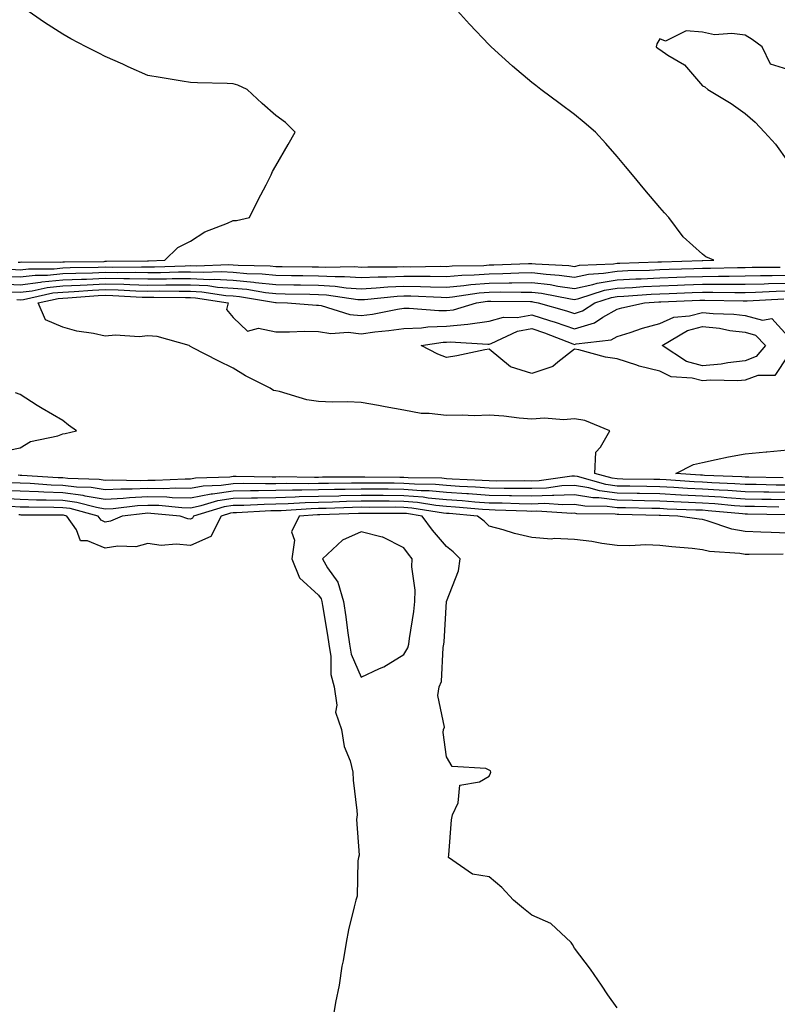
# Model space of a CAD drawing. Units: inches. Extents: x 905123 to 907763, y 7369178 to 7371818.
# Drawn here: x 905278 to 905456, y 7369837 to 7370068 of the extents above; entities that cross this region are included whole.
import ezdxf

# ---------------------------------------------------------------- set-up
doc = ezdxf.new("R2010")
doc.units = ezdxf.units.IN
doc.header["$MEASUREMENT"] = 0
doc.layers.add('Contour_90517369', color=7, linetype='Continuous', true_color=0xb6ca23)

msp = doc.modelspace()

# ---------------------------------------------------------------- linework, layer by layer
at = {"layer": 'Contour_90517369'}
for points in [[(905275.93, 7370009.79, 3412), (905278.05, 7370009.69, 3412), (905280.04, 7370009.93, 3412), (905286.03, 7370009.9, 3412), (905288.05, 7370010.1, 3412), (905289.79, 7370010.17, 3412), (905296.39, 7370010.26, 3412), (905298.05, 7370010.33, 3412), (905299.67, 7370010.3, 3412), (905306.53, 7370010.4, 3412), (905308.05, 7370010.36, 3412), (905309.59, 7370010.38, 3412), (905316.76, 7370010.63, 3412), (905318.05, 7370010.64, 3412), (905319.4, 7370010.57, 3412), (905327.03, 7370010.91, 3412), (905328.05, 7370010.85, 3412), (905329.23, 7370010.74, 3412), (905336.72, 7370010.58, 3412), (905338.05, 7370010.45, 3412), (905339.54, 7370010.43, 3412), (905346.53, 7370010.39, 3412), (905348.05, 7370010.37, 3412), (905349.69, 7370010.28, 3412), (905356.55, 7370010.42, 3412), (905358.05, 7370010.32, 3412), (905359.57, 7370010.39, 3412), (905366.46, 7370010.34, 3412), (905368.05, 7370010.41, 3412), (905369.59, 7370010.38, 3412), (905376.62, 7370010.49, 3412), (905378.05, 7370010.46, 3412), (905379.38, 7370010.58, 3412), (905386.83, 7370010.7, 3412), (905388.05, 7370010.8, 3412), (905389.16, 7370010.81, 3412), (905397.3, 7370011.17, 3412), (905398.05, 7370011.18, 3412), (905398.89, 7370011.08, 3412), (905406.77, 7370010.64, 3412), (905408.05, 7370010.46, 3412), (905409.25, 7370010.72, 3412), (905417.22, 7370011.09, 3412), (905418.05, 7370011.22, 3412), (905418.71, 7370011.26, 3412), (905427.63, 7370011.5, 3412), (905428.05, 7370011.51, 3412), (905428.44, 7370011.53, 3412), (905437.98, 7370011.85, 3412), (905438.05, 7370011.85, 3412), (905438.12, 7370011.85, 3412), (905440.76, 7370011.92, 3412), (905438.86, 7370012.73, 3412), (905438.05, 7370013.34, 3412), (905433.54, 7370017.41, 3412), (905430.19, 7370021.92, 3412), (905429.16, 7370023.03, 3412), (905428.05, 7370024.31, 3412), (905424.54, 7370028.41, 3412), (905421.64, 7370031.92, 3412), (905420, 7370033.87, 3412), (905418.05, 7370036.19, 3412), (905415.4, 7370039.27, 3412), (905412.97, 7370041.92, 3412), (905410.36, 7370044.23, 3412), (905408.05, 7370046.04, 3412), (905404.67, 7370048.54, 3412), (905400.14, 7370051.92, 3412), (905398.97, 7370052.84, 3412), (905398.05, 7370053.61, 3412), (905393.56, 7370057.43, 3412), (905388.5, 7370061.92, 3412), (905388.05, 7370062.38, 3412), (905383.42, 7370067.29, 3412), (905379.25, 7370071.92, 3412)], [(905277.61, 7370011.48, 3413), (905278.05, 7370011.46, 3413), (905278.46, 7370011.51, 3413), (905287.59, 7370011.46, 3413), (905288.05, 7370011.51, 3413), (905288.45, 7370011.52, 3413), (905297.78, 7370011.65, 3413), (905298.05, 7370011.66, 3413), (905298.31, 7370011.66, 3413), (905307.92, 7370011.79, 3413), (905308.05, 7370011.79, 3413), (905308.18, 7370011.79, 3413), (905311.98, 7370011.92, 3413), (905315.06, 7370014.91, 3413), (905318.05, 7370016.39, 3413), (905321.41, 7370018.56, 3413), (905326.72, 7370020.59, 3413), (905328.05, 7370021.21, 3413), (905328.78, 7370021.19, 3413), (905331.88, 7370021.92, 3413), (905333.89, 7370026.07, 3413), (905335.74, 7370029.61, 3413), (905336.91, 7370031.92, 3413), (905337.28, 7370032.69, 3413), (905338.05, 7370034.04, 3413), (905340.9, 7370039.07, 3413), (905342.53, 7370041.92, 3413), (905340.29, 7370044.16, 3413), (905338.05, 7370045.86, 3413), (905334.79, 7370048.66, 3413), (905331.3, 7370051.92, 3413), (905329.11, 7370052.98, 3413), (905328.05, 7370053.24, 3413), (905326.65, 7370053.32, 3413), (905319.65, 7370053.52, 3413), (905318.05, 7370053.61, 3413), (905316.05, 7370053.92, 3413), (905310.89, 7370054.76, 3413), (905308.05, 7370055.2, 3413), (905303.39, 7370057.26, 3413), (905302.13, 7370057.84, 3413), (905298.05, 7370059.7, 3413), (905296.56, 7370060.43, 3413), (905293.56, 7370061.92, 3413), (905289.95, 7370063.82, 3413), (905288.05, 7370064.94, 3413), (905283.76, 7370067.63, 3413), (905279.14, 7370070.83, 3413)], [(905458.05, 7370056.62, 3411), (905453.99, 7370057.86, 3411), (905452.07, 7370061.92, 3411), (905449.75, 7370063.62, 3411), (905448.05, 7370064.65, 3411), (905444.92, 7370065.06, 3411), (905440.91, 7370064.78, 3411), (905438.05, 7370065.36, 3411), (905434.25, 7370065.72, 3411), (905429.37, 7370063.24, 3411), (905428.05, 7370063.84, 3411), (905427.33, 7370062.64, 3411), (905427.22, 7370061.92, 3411), (905427.7, 7370061.57, 3411), (905428.05, 7370061.31, 3411), (905429.95, 7370060.02, 3411), (905433.83, 7370057.7, 3411), (905438.05, 7370052.81, 3411), (905438.66, 7370052.53, 3411), (905439.3, 7370051.92, 3411), (905444.77, 7370048.64, 3411), (905448.05, 7370046.32, 3411), (905450.4, 7370044.27, 3411), (905452.63, 7370041.92, 3411), (905455.22, 7370039.09, 3411), (905458.05, 7370035.09, 3411)], [(905456.32, 7370010.19, 3411), (905449.76, 7370010.21, 3411), (905448.05, 7370010.16, 3411), (905446.29, 7370010.15, 3411), (905439.97, 7370010, 3411), (905438.05, 7370009.99, 3411), (905436.05, 7370009.92, 3411), (905430.25, 7370009.72, 3411), (905428.05, 7370009.65, 3411), (905425.66, 7370009.53, 3411), (905420.57, 7370009.4, 3411), (905418.05, 7370009.27, 3411), (905414.89, 7370008.76, 3411), (905411.38, 7370008.59, 3411), (905408.05, 7370007.88, 3411), (905404.49, 7370008.36, 3411), (905401.43, 7370008.53, 3411), (905398.05, 7370008.93, 3411), (905395.02, 7370008.89, 3411), (905391.24, 7370008.73, 3411), (905388.05, 7370008.68, 3411), (905384.54, 7370008.41, 3411), (905381.61, 7370008.36, 3411), (905378.05, 7370008.04, 3411), (905374.24, 7370008.1, 3411), (905371.9, 7370008.07, 3411), (905368.05, 7370008.13, 3411), (905364.08, 7370007.95, 3411), (905362, 7370007.97, 3411), (905358.05, 7370007.77, 3411), (905354.16, 7370008.03, 3411), (905351.98, 7370007.99, 3411), (905348.05, 7370008.21, 3411), (905344.4, 7370008.27, 3411), (905341.69, 7370008.28, 3411), (905338.05, 7370008.33, 3411), (905334.8, 7370008.67, 3411), (905331.23, 7370008.74, 3411), (905328.05, 7370009.02, 3411), (905325.32, 7370009.19, 3411), (905320.97, 7370009, 3411), (905318.05, 7370009.14, 3411), (905315.24, 7370009.11, 3411), (905311, 7370008.97, 3411), (905308.05, 7370008.94, 3411), (905305.13, 7370009.01, 3411), (905301.02, 7370008.95, 3411), (905298.05, 7370009.01, 3411), (905295.01, 7370008.88, 3411), (905291.15, 7370008.83, 3411), (905288.05, 7370008.69, 3411), (905284.47, 7370008.34, 3411), (905281.61, 7370008.36, 3411), (905278.05, 7370007.93, 3411), (905274.24, 7370008.11, 3411)], [(905273.6, 7370006.37, 3410), (905278.05, 7370006.16, 3410), (905282.87, 7370006.74, 3410), (905283.16, 7370006.81, 3410), (905288.05, 7370007.28, 3410), (905292.49, 7370007.48, 3410), (905293.62, 7370007.49, 3410), (905298.05, 7370007.68, 3410), (905302.38, 7370007.59, 3410), (905303.74, 7370007.61, 3410), (905308.05, 7370007.52, 3410), (905312.42, 7370007.56, 3410), (905313.73, 7370007.6, 3410), (905318.05, 7370007.64, 3410), (905322.55, 7370007.42, 3410), (905323.6, 7370007.46, 3410), (905328.05, 7370007.2, 3410), (905332.9, 7370006.77, 3410), (905333.26, 7370006.71, 3410), (905338.05, 7370006.22, 3410), (905342.28, 7370006.16, 3410), (905343.85, 7370006.12, 3410), (905348.05, 7370006.05, 3410), (905351.96, 7370005.83, 3410), (905354.51, 7370005.46, 3410), (905358.05, 7370005.23, 3410), (905361.53, 7370005.4, 3410), (905364.29, 7370005.68, 3410), (905368.05, 7370005.85, 3410), (905371.92, 7370005.79, 3410), (905374.29, 7370005.68, 3410), (905378.05, 7370005.62, 3410), (905382.11, 7370005.98, 3410), (905383.74, 7370006.23, 3410), (905388.05, 7370006.57, 3410), (905392.76, 7370006.63, 3410), (905393.35, 7370006.62, 3410), (905398.05, 7370006.69, 3410), (905402.32, 7370006.19, 3410), (905404.14, 7370005.83, 3410), (905408.05, 7370005.29, 3410), (905412.35, 7370006.22, 3410), (905413.41, 7370006.56, 3410), (905418.05, 7370007.32, 3410), (905422.43, 7370007.54, 3410), (905423.7, 7370007.57, 3410), (905428.05, 7370007.78, 3410), (905432.05, 7370007.92, 3410), (905434.11, 7370007.98, 3410), (905438.05, 7370008.12, 3410), (905441.83, 7370008.14, 3410), (905444.33, 7370008.2, 3410), (905448.05, 7370008.22, 3410), (905451.66, 7370008.31, 3410), (905454.43, 7370008.3, 3410), (905458.05, 7370008.39, 3410)], [(905275.45, 7370004.52, 3409), (905278.05, 7370004.4, 3409), (905280.87, 7370004.73, 3409), (905284.45, 7370005.52, 3409), (905288.05, 7370005.87, 3409), (905292.18, 7370006.05, 3409), (905293.8, 7370006.17, 3409), (905298.05, 7370006.35, 3409), (905302.4, 7370006.27, 3409), (905303.78, 7370006.19, 3409), (905308.05, 7370006.1, 3409), (905312.26, 7370006.13, 3409), (905313.87, 7370006.11, 3409), (905318.05, 7370006.14, 3409), (905322.07, 7370005.95, 3409), (905324.38, 7370005.59, 3409), (905328.05, 7370005.37, 3409), (905331.22, 7370005.09, 3409), (905335.62, 7370004.35, 3409), (905338.05, 7370004.1, 3409), (905340.2, 7370004.07, 3409), (905346.04, 7370003.92, 3409), (905348.05, 7370003.9, 3409), (905349.92, 7370003.79, 3409), (905357.23, 7370002.74, 3409), (905358.05, 7370002.68, 3409), (905358.85, 7370002.72, 3409), (905366.47, 7370003.5, 3409), (905368.05, 7370003.58, 3409), (905369.68, 7370003.55, 3409), (905376.76, 7370003.22, 3409), (905378.05, 7370003.19, 3409), (905379.45, 7370003.32, 3409), (905385.7, 7370004.27, 3409), (905388.05, 7370004.45, 3409), (905390.62, 7370004.49, 3409), (905395.56, 7370004.41, 3409), (905398.05, 7370004.45, 3409), (905400.31, 7370004.18, 3409), (905407.13, 7370002.84, 3409), (905408.05, 7370002.71, 3409), (905409.06, 7370002.93, 3409), (905415.09, 7370004.88, 3409), (905418.05, 7370005.37, 3409), (905421.68, 7370005.55, 3409), (905424.25, 7370005.73, 3409), (905428.05, 7370005.91, 3409), (905432.18, 7370006.05, 3409), (905433.86, 7370006.11, 3409), (905438.05, 7370006.26, 3409), (905442.41, 7370006.28, 3409), (905443.71, 7370006.26, 3409), (905448.05, 7370006.28, 3409), (905452.52, 7370006.39, 3409), (905453.53, 7370006.44, 3409), (905458.05, 7370006.55, 3409)], [(905277.3, 7370002.67, 3408), (905278.05, 7370002.63, 3408), (905278.86, 7370002.73, 3408), (905285.74, 7370004.23, 3408), (905288.05, 7370004.46, 3408), (905290.71, 7370004.58, 3408), (905295.07, 7370004.9, 3408), (905298.05, 7370005.03, 3408), (905301.09, 7370004.96, 3408), (905305.24, 7370004.73, 3408), (905308.05, 7370004.67, 3408), (905310.83, 7370004.7, 3408), (905315.35, 7370004.62, 3408), (905318.05, 7370004.65, 3408), (905320.65, 7370004.52, 3408), (905326.32, 7370003.65, 3408), (905328.05, 7370003.55, 3408), (905329.54, 7370003.42, 3408), (905337.98, 7370001.99, 3408), (905338.05, 7370001.99, 3408), (905338.11, 7370001.98, 3408), (905340.73, 7370001.92, 3408), (905347.53, 7370001.4, 3408), (905348.05, 7370001.39, 3408), (905348.67, 7370001.3, 3408), (905355.35, 7369999.22, 3408), (905358.05, 7369998.94, 3408), (905360.68, 7369999.29, 3408), (905366.54, 7370000.41, 3408), (905368.05, 7370000.64, 3408), (905369.29, 7370000.68, 3408), (905376.23, 7370000.1, 3408), (905378.05, 7370000.16, 3408), (905379.66, 7370000.31, 3408), (905385.12, 7370001.92, 3408), (905387.66, 7370002.31, 3408), (905388.05, 7370002.34, 3408), (905388.47, 7370002.34, 3408), (905397.77, 7370002.2, 3408), (905398.05, 7370002.2, 3408), (905398.3, 7370002.17, 3408), (905399.58, 7370001.92, 3408), (905406.2, 7370000.07, 3408), (905408.05, 7369999.41, 3408), (905409.96, 7370000.01, 3408), (905412.8, 7370001.92, 3408), (905416.77, 7370003.21, 3408), (905418.05, 7370003.41, 3408), (905419.62, 7370003.49, 3408), (905426.03, 7370003.94, 3408), (905428.05, 7370004.04, 3408), (905430.24, 7370004.11, 3408), (905435.66, 7370004.31, 3408), (905438.05, 7370004.39, 3408), (905440.53, 7370004.4, 3408), (905445.65, 7370004.32, 3408), (905448.05, 7370004.33, 3408), (905450.53, 7370004.4, 3408), (905455.33, 7370004.64, 3408), (905458.05, 7370004.71, 3408)], [(905458.05, 7369959.15, 3407), (905455.34, 7369959.21, 3407), (905450.67, 7369959.31, 3407), (905448.05, 7369959.36, 3407), (905445.65, 7369959.52, 3407), (905440.25, 7369959.72, 3407), (905438.05, 7369959.86, 3407), (905436.09, 7369959.96, 3407), (905429.55, 7369960.42, 3407), (905428.05, 7369960.5, 3407), (905426.66, 7369960.53, 3407), (905419.36, 7369960.61, 3407), (905418.05, 7369960.63, 3407), (905416.91, 7369960.78, 3407), (905412.85, 7369961.92, 3407), (905413.09, 7369966.88, 3407), (905414.18, 7369968.05, 3407), (905416.37, 7369971.92, 3407), (905410.48, 7369974.35, 3407), (905408.05, 7369974.75, 3407), (905405.46, 7369974.52, 3407), (905401, 7369974.87, 3407), (905398.05, 7369974.68, 3407), (905395.08, 7369974.89, 3407), (905391.5, 7369975.37, 3407), (905388.05, 7369975.58, 3407), (905384.54, 7369975.43, 3407), (905381.73, 7369975.6, 3407), (905378.05, 7369975.47, 3407), (905373.96, 7369976.01, 3407), (905372.07, 7369975.94, 3407), (905368.05, 7369976.74, 3407), (905363.68, 7369977.55, 3407), (905362.14, 7369977.83, 3407), (905358.05, 7369978.59, 3407), (905354.86, 7369978.73, 3407), (905351.34, 7369978.63, 3407), (905348.05, 7369978.76, 3407), (905345.33, 7369979.2, 3407), (905338.87, 7369981.1, 3407), (905338.05, 7369981.27, 3407), (905337.51, 7369981.38, 3407), (905336.67, 7369981.92, 3407), (905330.94, 7369984.81, 3407), (905328.05, 7369986.57, 3407), (905324.48, 7369988.35, 3407), (905318.58, 7369991.39, 3407), (905318.05, 7369991.66, 3407), (905317.88, 7369991.75, 3407), (905317.71, 7369991.92, 3407), (905310.19, 7369994.06, 3407), (905308.05, 7369994.21, 3407), (905306.02, 7369993.95, 3407), (905300.44, 7369994.31, 3407), (905298.05, 7369994.1, 3407), (905295.25, 7369994.72, 3407), (905291.4, 7369995.27, 3407), (905288.05, 7369996.19, 3407), (905284.03, 7369997.9, 3407), (905282.33, 7370001.92, 3407), (905287.02, 7370002.95, 3407), (905288.05, 7370003.05, 3407), (905289.23, 7370003.1, 3407), (905296.35, 7370003.63, 3407), (905298.05, 7370003.7, 3407), (905299.79, 7370003.66, 3407), (905306.69, 7370003.28, 3407), (905308.05, 7370003.25, 3407), (905309.39, 7370003.26, 3407), (905316.83, 7370003.14, 3407), (905318.05, 7370003.15, 3407), (905319.22, 7370003.09, 3407), (905326.89, 7370001.92, 3407), (905326.46, 7370000.33, 3407), (905328.05, 7369998.48, 3407), (905331.39, 7369995.26, 3407), (905333.95, 7369996.02, 3407), (905338.05, 7369995.16, 3407), (905341.23, 7369995.1, 3407), (905344.72, 7369995.25, 3407), (905348.05, 7369995.2, 3407), (905350.89, 7369994.76, 3407), (905354.96, 7369995.01, 3407), (905358.05, 7369994.68, 3407), (905361.24, 7369995.11, 3407), (905364.55, 7369995.42, 3407), (905368.05, 7369995.94, 3407), (905372.22, 7369996.09, 3407), (905373.66, 7369996.31, 3407), (905378.05, 7369996.44, 3407), (905383.05, 7369996.92, 3407), (905388.05, 7369997.61, 3407), (905391.38, 7369998.59, 3407), (905394.62, 7369998.49, 3407), (905398.05, 7369999.1, 3407), (905402.19, 7369997.78, 3407), (905403.53, 7369997.41, 3407), (905408.05, 7369995.79, 3407), (905412.72, 7369997.25, 3407), (905414.73, 7369998.6, 3407), (905418.05, 7370000.42, 3407), (905419.2, 7370000.77, 3407), (905424.44, 7370001.92, 3407), (905427.82, 7370002.16, 3407), (905428.05, 7370002.17, 3407), (905428.3, 7370002.18, 3407), (905437.46, 7370002.51, 3407), (905438.05, 7370002.53, 3407), (905438.66, 7370002.53, 3407), (905447.59, 7370002.39, 3407), (905448.05, 7370002.39, 3407), (905448.53, 7370002.4, 3407), (905457.12, 7370002.85, 3407)], [(905458.05, 7369989.48, 3406), (905455.06, 7369984.92, 3406), (905451.05, 7369984.92, 3406), (905448.05, 7369983.79, 3406), (905446.37, 7369983.6, 3406), (905439.92, 7369983.79, 3406), (905438.05, 7369983.63, 3406), (905435.69, 7369984.28, 3406), (905430.71, 7369984.58, 3406), (905428.05, 7369985.94, 3406), (905423.19, 7369987.06, 3406), (905422.67, 7369987.3, 3406), (905418.05, 7369988.83, 3406), (905415.3, 7369989.16, 3406), (905409.09, 7369990.88, 3406), (905408.05, 7369991.04, 3406), (905404.12, 7369987.99, 3406), (905402.97, 7369987, 3406), (905398.05, 7369985.34, 3406), (905393.07, 7369986.89, 3406), (905393.03, 7369986.89, 3406), (905388.05, 7369991.07, 3406), (905387.01, 7369990.88, 3406), (905380.49, 7369989.48, 3406), (905378.05, 7369989.09, 3406), (905375.99, 7369989.86, 3406), (905372.08, 7369991.92, 3406), (905377.27, 7369992.7, 3406), (905378.05, 7369992.72, 3406), (905378.94, 7369992.81, 3406), (905387.77, 7369992.2, 3406), (905388.05, 7369992.24, 3406), (905388.5, 7369992.37, 3406), (905394.69, 7369995.28, 3406), (905398.05, 7369995.87, 3406), (905401.05, 7369994.92, 3406), (905407.65, 7369992.32, 3406), (905408.05, 7369992.18, 3406), (905408.42, 7369992.29, 3406), (905416.69, 7369993.28, 3406), (905418.05, 7369994.03, 3406), (905421.09, 7369994.96, 3406), (905423.99, 7369995.98, 3406), (905428.05, 7369997.06, 3406), (905431.39, 7369998.58, 3406), (905435, 7369998.87, 3406), (905438.05, 7369999.69, 3406), (905440.55, 7369999.42, 3406), (905445.4, 7369999.27, 3406), (905448.05, 7369998.94, 3406), (905452.14, 7369997.84, 3406), (905454.35, 7369998.22, 3406), (905458.05, 7369994.08, 3406)], [(905273.05, 7369966.92, 3408), (905278.05, 7369967.93, 3408), (905280.54, 7369969.43, 3408), (905286.88, 7369970.75, 3408), (905288.05, 7369971.18, 3408), (905288.66, 7369971.31, 3408), (905291.32, 7369971.92, 3408), (905289.39, 7369973.26, 3408), (905288.05, 7369974.33, 3408), (905283.25, 7369977.12, 3408), (905282.1, 7369977.87, 3408), (905278.05, 7369980.45, 3408), (905276.98, 7369980.85, 3408)], [(905457.02, 7369960.9, 3406), (905448.91, 7369961.06, 3406), (905448.05, 7369961.08, 3406), (905447.26, 7369961.13, 3406), (905438.51, 7369961.46, 3406), (905438.05, 7369961.49, 3406), (905437.64, 7369961.51, 3406), (905431.81, 7369961.92, 3406), (905435.97, 7369964, 3406), (905438.05, 7369964.52, 3406), (905441.31, 7369965.18, 3406), (905444.18, 7369965.79, 3406), (905448.05, 7369966.56, 3406), (905452.97, 7369967.01, 3406), (905453.15, 7369967.02, 3406), (905458.05, 7369967.44, 3406)], [(905458.05, 7369957.43, 3408), (905453.65, 7369957.52, 3408), (905452.42, 7369957.55, 3408), (905448.05, 7369957.64, 3408), (905444.04, 7369957.91, 3408), (905441.99, 7369957.98, 3408), (905438.05, 7369958.24, 3408), (905434.54, 7369958.41, 3408), (905431.33, 7369958.64, 3408), (905428.05, 7369958.81, 3408), (905425, 7369958.87, 3408), (905421.06, 7369958.91, 3408), (905418.05, 7369958.96, 3408), (905415.43, 7369959.31, 3408), (905408.79, 7369961.18, 3408), (905408.05, 7369961.3, 3408), (905407.41, 7369961.28, 3408), (905399.76, 7369960.2, 3408), (905398.05, 7369960.14, 3408), (905396.3, 7369960.17, 3408), (905389.83, 7369960.15, 3408), (905388.05, 7369960.17, 3408), (905386.42, 7369960.29, 3408), (905379.36, 7369960.61, 3408), (905378.05, 7369960.69, 3408), (905376.93, 7369960.8, 3408), (905369.04, 7369960.93, 3408), (905368.05, 7369961.01, 3408), (905367.14, 7369961.01, 3408), (905358.88, 7369961.09, 3408), (905358.05, 7369961.09, 3408), (905357.21, 7369961.07, 3408), (905348.94, 7369961.03, 3408), (905348.05, 7369961.01, 3408), (905347.11, 7369960.98, 3408), (905338.87, 7369961.1, 3408), (905338.05, 7369961.08, 3408), (905337.2, 7369961.07, 3408), (905328.75, 7369961.22, 3408), (905328.05, 7369961.21, 3408), (905327.21, 7369961.08, 3408), (905319.16, 7369960.81, 3408), (905318.05, 7369960.59, 3408), (905316.76, 7369960.62, 3408), (905309.71, 7369960.27, 3408), (905308.05, 7369960.3, 3408), (905306.35, 7369960.22, 3408), (905299.62, 7369960.35, 3408), (905298.05, 7369960.26, 3408), (905296.63, 7369960.5, 3408), (905289.27, 7369960.7, 3408), (905288.05, 7369960.87, 3408), (905287.03, 7369960.9, 3408), (905278.5, 7369961.46, 3408), (905278.05, 7369961.48, 3408), (905277.63, 7369961.5, 3408)], [(905458.05, 7369955.71, 3409), (905454.18, 7369955.79, 3409), (905451.97, 7369955.83, 3409), (905448.05, 7369955.92, 3409), (905443.76, 7369956.2, 3409), (905442.46, 7369956.33, 3409), (905438.05, 7369956.61, 3409), (905433.11, 7369956.86, 3409), (905433, 7369956.87, 3409), (905428.05, 7369957.13, 3409), (905423.34, 7369957.21, 3409), (905422.75, 7369957.22, 3409), (905418.05, 7369957.3, 3409), (905413.96, 7369957.83, 3409), (905411.42, 7369958.55, 3409), (905408.05, 7369959.12, 3409), (905405.13, 7369959, 3409), (905401.48, 7369958.49, 3409), (905398.05, 7369958.37, 3409), (905394.55, 7369958.43, 3409), (905391.56, 7369958.41, 3409), (905388.05, 7369958.47, 3409), (905384.83, 7369958.7, 3409), (905381.11, 7369958.87, 3409), (905378.05, 7369959.07, 3409), (905375.45, 7369959.32, 3409), (905370.57, 7369959.4, 3409), (905368.05, 7369959.6, 3409), (905365.74, 7369959.61, 3409), (905360.31, 7369959.66, 3409), (905358.05, 7369959.67, 3409), (905355.75, 7369959.62, 3409), (905350.38, 7369959.59, 3409), (905348.05, 7369959.54, 3409), (905345.61, 7369959.48, 3409), (905340.42, 7369959.55, 3409), (905338.05, 7369959.49, 3409), (905335.58, 7369959.45, 3409), (905330.43, 7369959.54, 3409), (905328.05, 7369959.5, 3409), (905325.21, 7369959.08, 3409), (905321.03, 7369958.94, 3409), (905318.05, 7369958.36, 3409), (905314.57, 7369958.45, 3409), (905311.67, 7369958.3, 3409), (905308.05, 7369958.37, 3409), (905304.33, 7369958.2, 3409), (905301.72, 7369958.25, 3409), (905298.05, 7369958.05, 3409), (905294.73, 7369958.6, 3409), (905291.27, 7369958.7, 3409), (905288.05, 7369959.12, 3409), (905285.34, 7369959.21, 3409), (905280.43, 7369959.54, 3409), (905278.05, 7369959.62, 3409), (905275.85, 7369959.72, 3409)], [(905455.94, 7369954.03, 3410), (905450.28, 7369954.15, 3410), (905448.05, 7369954.2, 3410), (905445.61, 7369954.36, 3410), (905440.93, 7369954.8, 3410), (905438.05, 7369954.98, 3410), (905434.82, 7369955.15, 3410), (905431.39, 7369955.26, 3410), (905428.05, 7369955.44, 3410), (905424.47, 7369955.5, 3410), (905421.7, 7369955.57, 3410), (905418.05, 7369955.63, 3410), (905413.78, 7369956.19, 3410), (905412.34, 7369956.21, 3410), (905408.05, 7369956.94, 3410), (905403.24, 7369956.74, 3410), (905402.89, 7369956.76, 3410), (905398.05, 7369956.59, 3410), (905393.3, 7369956.67, 3410), (905392.82, 7369956.69, 3410), (905388.05, 7369956.77, 3410), (905383.24, 7369957.11, 3410), (905382.84, 7369957.12, 3410), (905378.05, 7369957.44, 3410), (905373.96, 7369957.83, 3410), (905372.11, 7369957.86, 3410), (905368.05, 7369958.19, 3410), (905364.34, 7369958.21, 3410), (905361.74, 7369958.23, 3410), (905358.05, 7369958.25, 3410), (905354.3, 7369958.17, 3410), (905351.81, 7369958.15, 3410), (905348.05, 7369958.07, 3410), (905344.1, 7369957.98, 3410), (905341.97, 7369958.01, 3410), (905338.05, 7369957.9, 3410), (905333.97, 7369957.84, 3410), (905332.1, 7369957.87, 3410), (905328.05, 7369957.8, 3410), (905323.21, 7369957.08, 3410), (905322.9, 7369957.07, 3410), (905318.05, 7369956.13, 3410), (905313.73, 7369956.23, 3410), (905312.48, 7369956.35, 3410), (905308.05, 7369956.44, 3410), (905303.73, 7369956.24, 3410), (905302.2, 7369956.06, 3410), (905298.05, 7369955.84, 3410), (905293.35, 7369956.62, 3410), (905292.88, 7369956.75, 3410), (905288.05, 7369957.38, 3410), (905283.66, 7369957.53, 3410), (905282.36, 7369957.61, 3410), (905278.05, 7369957.76, 3410), (905274.08, 7369957.94, 3410)], [(905273.88, 7369956.09, 3411), (905278.05, 7369955.91, 3411), (905281.9, 7369955.77, 3411), (905284.21, 7369955.77, 3411), (905288.05, 7369955.64, 3411), (905291.34, 7369955.21, 3411), (905295.99, 7369953.98, 3411), (905298.05, 7369953.63, 3411), (905299.86, 7369953.73, 3411), (905305.57, 7369954.4, 3411), (905308.05, 7369954.51, 3411), (905310.59, 7369954.46, 3411), (905316.02, 7369953.95, 3411), (905318.05, 7369953.9, 3411), (905320.51, 7369954.38, 3411), (905324.42, 7369955.55, 3411), (905328.05, 7369956.09, 3411), (905332.3, 7369956.17, 3411), (905333.72, 7369956.24, 3411), (905338.05, 7369956.32, 3411), (905342.57, 7369956.43, 3411), (905343.47, 7369956.49, 3411), (905348.05, 7369956.6, 3411), (905352.84, 7369956.71, 3411), (905353.25, 7369956.72, 3411), (905358.05, 7369956.82, 3411), (905362.94, 7369956.81, 3411), (905363.16, 7369956.81, 3411), (905368.05, 7369956.79, 3411), (905372.55, 7369956.42, 3411), (905373.74, 7369956.23, 3411), (905378.05, 7369955.82, 3411), (905381.71, 7369955.57, 3411), (905384.67, 7369955.3, 3411), (905388.05, 7369955.06, 3411), (905391.14, 7369955.01, 3411), (905395.11, 7369954.86, 3411), (905398.05, 7369954.81, 3411), (905401.04, 7369954.92, 3411), (905405.33, 7369954.65, 3411), (905408.05, 7369954.76, 3411), (905410.48, 7369954.35, 3411), (905415.7, 7369954.27, 3411), (905418.05, 7369953.97, 3411), (905420.06, 7369953.93, 3411), (905426.18, 7369953.79, 3411), (905428.05, 7369953.75, 3411), (905429.79, 7369953.66, 3411), (905436.54, 7369953.43, 3411), (905438.05, 7369953.36, 3411), (905439.4, 7369953.27, 3411), (905447.45, 7369952.51, 3411), (905448.05, 7369952.47, 3411), (905448.59, 7369952.46, 3411), (905457.7, 7369952.27, 3411)], [(905458.05, 7369947.95, 3412), (905454.17, 7369948.04, 3412), (905451.78, 7369948.19, 3412), (905448.05, 7369948.28, 3412), (905444.97, 7369948.84, 3412), (905439.14, 7369950.83, 3412), (905438.05, 7369951.09, 3412), (905437.31, 7369951.18, 3412), (905432.32, 7369951.92, 3412), (905428.19, 7369952.06, 3412), (905428.05, 7369952.07, 3412), (905427.9, 7369952.07, 3412), (905418.43, 7369952.3, 3412), (905418.05, 7369952.3, 3412), (905417.61, 7369952.36, 3412), (905408.62, 7369952.49, 3412), (905408.05, 7369952.58, 3412), (905407.42, 7369952.56, 3412), (905399.2, 7369953.07, 3412), (905398.05, 7369953.03, 3412), (905396.92, 7369953.05, 3412), (905389.47, 7369953.34, 3412), (905388.05, 7369953.36, 3412), (905386.5, 7369953.47, 3412), (905380.18, 7369954.05, 3412), (905378.05, 7369954.2, 3412), (905375.54, 7369954.43, 3412), (905371.25, 7369955.12, 3412), (905368.05, 7369955.38, 3412), (905364.58, 7369955.39, 3412), (905361.52, 7369955.39, 3412), (905358.05, 7369955.4, 3412), (905354.64, 7369955.33, 3412), (905351.34, 7369955.21, 3412), (905348.05, 7369955.13, 3412), (905344.91, 7369955.06, 3412), (905340.94, 7369954.81, 3412), (905338.05, 7369954.73, 3412), (905335.29, 7369954.68, 3412), (905330.56, 7369954.43, 3412), (905328.05, 7369954.39, 3412), (905325.9, 7369954.07, 3412), (905318.76, 7369951.92, 3412), (905318.52, 7369951.44, 3412), (905318.05, 7369951.23, 3412), (905317.42, 7369951.29, 3412), (905315.61, 7369951.92, 3412), (905308.7, 7369952.57, 3412), (905308.05, 7369952.58, 3412), (905307.42, 7369952.55, 3412), (905302, 7369951.92, 3412), (905299.24, 7369950.73, 3412), (905298.05, 7369950.54, 3412), (905297.07, 7369950.95, 3412), (905296.4, 7369951.92, 3412), (905289.8, 7369953.67, 3412), (905288.05, 7369953.9, 3412), (905286.01, 7369953.96, 3412), (905280.11, 7369953.98, 3412), (905278.05, 7369954.05, 3412), (905275.82, 7369954.15, 3412)], [(905456.96, 7369943.01, 3413), (905449.03, 7369942.9, 3413), (905448.05, 7369942.93, 3413), (905446.82, 7369943.15, 3413), (905439.75, 7369943.62, 3413), (905438.05, 7369944.03, 3413), (905435.67, 7369944.3, 3413), (905430.86, 7369944.73, 3413), (905428.05, 7369945.07, 3413), (905424.81, 7369945.16, 3413), (905421.05, 7369944.93, 3413), (905418.05, 7369945.01, 3413), (905414.46, 7369945.51, 3413), (905412.1, 7369945.97, 3413), (905408.05, 7369946.46, 3413), (905403.3, 7369946.67, 3413), (905402.66, 7369946.54, 3413), (905398.05, 7369946.88, 3413), (905393.96, 7369947.83, 3413), (905391.3, 7369948.68, 3413), (905388.05, 7369949.54, 3413), (905386.86, 7369950.73, 3413), (905385.28, 7369951.92, 3413), (905378.66, 7369952.53, 3413), (905378.05, 7369952.57, 3413), (905377.33, 7369952.64, 3413), (905369.95, 7369953.82, 3413), (905368.05, 7369953.97, 3413), (905365.99, 7369953.98, 3413), (905360.1, 7369953.97, 3413), (905358.05, 7369953.98, 3413), (905356.03, 7369953.94, 3413), (905349.84, 7369953.7, 3413), (905348.05, 7369953.67, 3413), (905346.35, 7369953.62, 3413), (905339.3, 7369953.17, 3413), (905338.05, 7369953.14, 3413), (905336.85, 7369953.12, 3413), (905328.83, 7369952.7, 3413), (905328.05, 7369952.68, 3413), (905327.39, 7369952.58, 3413), (905325.18, 7369951.92, 3413), (905322.82, 7369947.15, 3413), (905318.05, 7369945, 3413), (905314.63, 7369945.34, 3413), (905311.13, 7369945, 3413), (905308.05, 7369945.49, 3413), (905305.22, 7369944.75, 3413), (905300.98, 7369944.85, 3413), (905298.05, 7369944.37, 3413), (905293.84, 7369946.14, 3413), (905292.26, 7369946.13, 3413), (905291.27, 7369948.7, 3413), (905289.04, 7369951.92, 3413), (905288.26, 7369952.13, 3413), (905288.05, 7369952.15, 3413), (905287.81, 7369952.16, 3413), (905278.31, 7369952.18, 3413), (905278.05, 7369952.19, 3413), (905277.77, 7369952.2, 3413)], [(905418.05, 7369836.66, 3414), (905415.85, 7369839.72, 3414), (905414.43, 7369841.92, 3414), (905411.84, 7369845.71, 3414), (905408.05, 7369850.66, 3414), (905407.59, 7369851.46, 3414), (905407.25, 7369851.92, 3414), (905402.53, 7369856.4, 3414), (905398.05, 7369858.4, 3414), (905396.09, 7369859.96, 3414), (905393.77, 7369861.92, 3414), (905391, 7369864.87, 3414), (905388.05, 7369867.39, 3414), (905384.11, 7369867.98, 3414), (905378.55, 7369871.92, 3414), (905378.63, 7369872.5, 3414), (905379.26, 7369880.71, 3414), (905379.44, 7369881.92, 3414), (905380.81, 7369884.68, 3414), (905381.14, 7369888.83, 3414), (905385.76, 7369889.63, 3414), (905388.05, 7369890.92, 3414), (905388.35, 7369891.62, 3414), (905388.44, 7369891.92, 3414), (905388.33, 7369892.2, 3414), (905388.05, 7369892.38, 3414), (905387.25, 7369892.72, 3414), (905379.38, 7369893.25, 3414), (905378.05, 7369895.45, 3414), (905377.29, 7369901.16, 3414), (905377.37, 7369901.92, 3414), (905377.56, 7369902.41, 3414), (905376.02, 7369909.89, 3414), (905376.34, 7369911.92, 3414), (905376.86, 7369913.11, 3414), (905377.27, 7369921.14, 3414), (905377.46, 7369921.92, 3414), (905377.53, 7369922.44, 3414), (905378.05, 7369931.92, 3414), (905378.05, 7369931.94, 3414), (905380.87, 7369939.11, 3414), (905381.24, 7369941.92, 3414), (905379.65, 7369943.52, 3414), (905378.05, 7369944.76, 3414), (905374.79, 7369948.66, 3414), (905372.38, 7369951.92, 3414), (905368.65, 7369952.52, 3414), (905368.05, 7369952.56, 3414), (905367.4, 7369952.57, 3414), (905358.68, 7369952.56, 3414), (905358.05, 7369952.56, 3414), (905357.42, 7369952.55, 3414), (905348.33, 7369952.2, 3414), (905348.05, 7369952.2, 3414), (905347.78, 7369952.19, 3414), (905343.53, 7369951.92, 3414), (905341.73, 7369948.25, 3414), (905342.38, 7369946.25, 3414), (905341.76, 7369941.92, 3414), (905343.59, 7369937.46, 3414), (905348.05, 7369933.42, 3414), (905348.67, 7369932.54, 3414), (905348.85, 7369931.92, 3414), (905348.99, 7369930.98, 3414), (905350.14, 7369924.01, 3414), (905350.45, 7369921.92, 3414), (905350.95, 7369919.02, 3414), (905350.92, 7369914.79, 3414), (905351.7, 7369911.92, 3414), (905352.35, 7369907.62, 3414), (905352.05, 7369905.92, 3414), (905353.44, 7369901.92, 3414), (905354.05, 7369897.92, 3414), (905355.44, 7369894.53, 3414), (905356.07, 7369891.92, 3414), (905356.14, 7369890.01, 3414), (905357.05, 7369882.92, 3414), (905357.09, 7369881.92, 3414), (905356.94, 7369880.81, 3414), (905357.54, 7369872.43, 3414), (905357.42, 7369871.92, 3414), (905357.24, 7369871.11, 3414), (905357.14, 7369862.83, 3414), (905356.76, 7369861.92, 3414), (905356.43, 7369860.3, 3414), (905355.05, 7369854.92, 3414), (905354.52, 7369851.92, 3414), (905353.81, 7369847.68, 3414), (905353.54, 7369846.43, 3414), (905352.88, 7369841.92, 3414), (905352.05, 7369837.92, 3414), (905351.62, 7369835.49, 3414)]]:
    msp.add_polyline3d(points, dxfattribs=at)
for points in [[(905448.05, 7369988.34, 3405), (905444.02, 7369987.89, 3405), (905442.43, 7369987.54, 3405), (905438.05, 7369987.16, 3405), (905434.32, 7369988.19, 3405), (905428.63, 7369991.92, 3405), (905434.54, 7369995.43, 3405), (905438.05, 7369996.38, 3405), (905442.08, 7369995.95, 3405), (905444.51, 7369995.46, 3405), (905448.05, 7369995.02, 3405), (905450.49, 7369994.36, 3405), (905452.81, 7369991.92, 3405), (905450.65, 7369989.32, 3405)], [(905368.05, 7369919.46, 3415), (905368.96, 7369921.01, 3415), (905369.19, 7369921.92, 3415), (905369.34, 7369923.21, 3415), (905370.39, 7369929.57, 3415), (905370.64, 7369931.92, 3415), (905370.72, 7369934.59, 3415), (905369.95, 7369940.02, 3415), (905370.03, 7369941.92, 3415), (905369.13, 7369943.01, 3415), (905368.05, 7369944.5, 3415), (905363.14, 7369947.01, 3415), (905362.96, 7369947.01, 3415), (905358.05, 7369948.23, 3415), (905353.65, 7369946.32, 3415), (905348.97, 7369941.92, 3415), (905350.16, 7369939.8, 3415), (905352.55, 7369936.41, 3415), (905353.87, 7369931.92, 3415), (905354.42, 7369928.29, 3415), (905354.84, 7369925.13, 3415), (905355.31, 7369921.92, 3415), (905355.72, 7369919.59, 3415), (905358.05, 7369914.17, 3415), (905362.3, 7369916.17, 3415), (905363.37, 7369916.6, 3415)]]:
    msp.add_polyline3d(points, close=True, dxfattribs=at)

doc.saveas('drawing.dxf')
